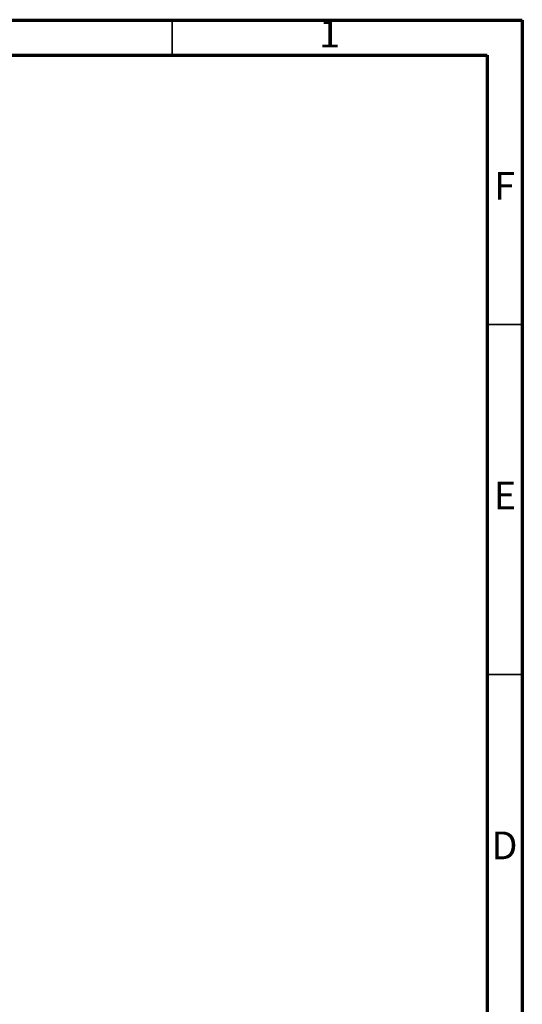
# Model space of a CAD drawing. Units: millimetres. Extents: x 15 to 415, y 5 to 292.
# Drawn here: x 343 to 415, y 151 to 292 of the extents above; entities that cross this region are included whole.
import ezdxf

# ---------------------------------------------------------------- set-up
doc = ezdxf.new("R2010")
doc.units = ezdxf.units.MM
doc.styles.add('SLDTEXTSTYLE0', font='TXT', dxfattribs={"width": 0.75})

msp = doc.modelspace()

# ---------------------------------------------------------------- linework, layer by layer
at = {"color": 7, "linetype": 'Continuous', "lineweight": 70}
for p, q in [((15, 292), (415, 292)), ((415, 292), (415, 5)), ((20, 287), (410, 287)), ((410, 287), (410, 10))]:
    msp.add_line(p, q, dxfattribs=at)
at = {"color": 7, "linetype": 'Continuous', "lineweight": 35}
for p, q in [((365, 287), (365, 292)), ((410, 248.5), (415, 248.5)), ((410, 198.5), (415, 198.5))]:
    msp.add_line(p, q, dxfattribs=at)

# ---------------------------------------------------------------- texts
at = {"color": 7, "linetype": 'Continuous', "lineweight": 0, "char_height": 3.9688, "attachment_point": 2, "style": 'SLDTEXTSTYLE0'}
for s, insert in [('1', (387.46, 292.0602)), ('F', (412.4577, 270.3102)), ('E', (412.5078, 226.0602)), ('D', (412.4527, 176.0602))]:
    msp.add_mtext(s, dxfattribs=dict(at, insert=insert))

doc.saveas('drawing.dxf')
